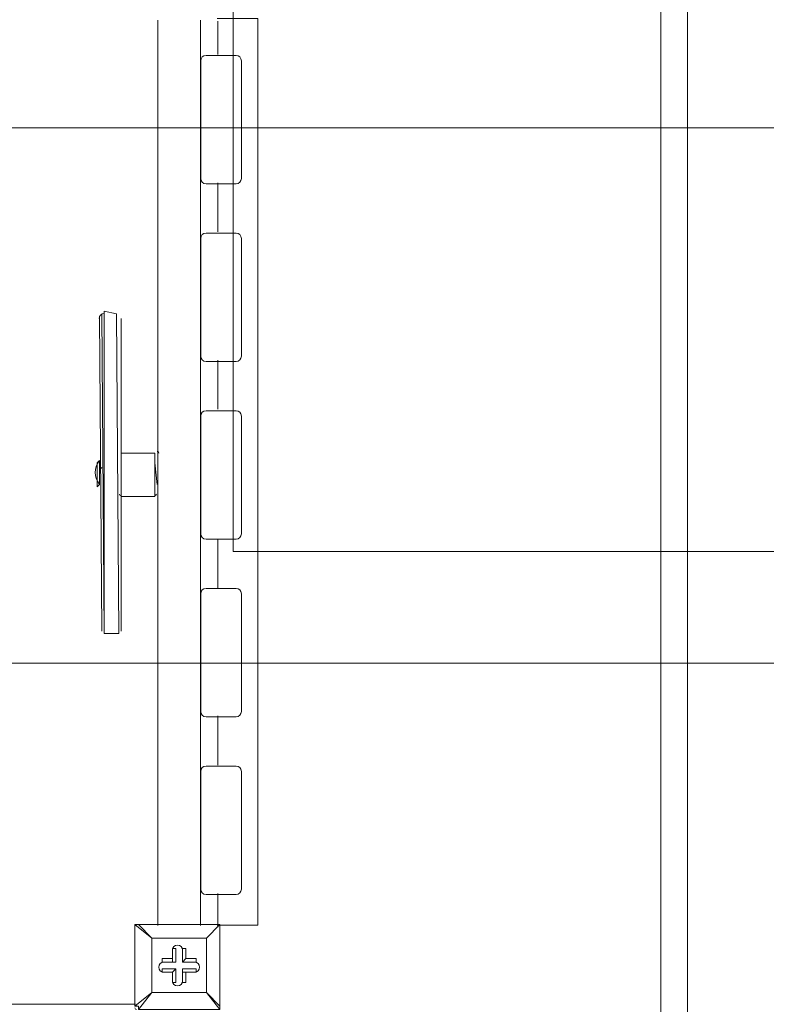
# Model space of a CAD drawing. Units: millimetres. Extents: x -2307 to 10696, y -9032 to 791.
# Drawn here: x 5412 to 6110, y -4081 to -3161 of the extents above; entities that cross this region are included whole.
import ezdxf

# ---------------------------------------------------------------- set-up
doc = ezdxf.new("R2010")
doc.units = ezdxf.units.MM
doc.header["$MEASUREMENT"] = 0
doc.layers.add('Work Layer', color=7, linetype='Continuous', lineweight=0)

# ---------------------------------------------------------------- blocks, each defined once
blk = doc.blocks.new('Block_4')
at = {"layer": 'Work Layer', "color": 252, "lineweight": 9, "true_color": 0x919090}
blk.add_lwpolyline([(3090.26, -3261.95), (3090.26, -3761.95), (7098.97, -3761.95), (7098.97, -3261.95)], close=True, dxfattribs=at)
blk = doc.blocks.new('Block_22')
at = {"layer": 'Work Layer', "color": 18, "lineweight": 9, "true_color": 0x000000}
for p, q in [((5519.94, -4006.21), (5519.94, -4006.21)), ((5519.94, -4082.41), (5519.94, -4006.21)), ((5519.94, -4006.21), (5519.94, -4082.41)), ((5519.94, -4006.21), (5535.81, -4018.91)), ((5523.11, -4006.21), (5523.11, -4006.21)), ((5535.81, -4018.91), (5523.11, -4006.21)), ((5523.11, -4006.21), (5599.31, -4006.21)), ((5599.31, -4006.21), (5523.11, -4006.21)), ((5599.31, -4006.21), (5586.61, -4018.91)), ((5586.61, -4018.91), (5599.31, -4006.21)), ((5599.31, -4006.21), (5599.31, -4006.21)), ((5599.31, -4006.21), (5599.31, -4006.21)), ((5599.31, -4006.21), (5599.31, -4006.21)), ((5599.31, -4006.21), (5599.31, -4082.41)), ((5599.31, -4082.41), (5599.31, -4006.21)), ((5535.81, -4018.91), (5586.61, -4018.91)), ((5535.81, -4069.71), (5535.81, -4018.91)), ((5535.81, -4018.91), (5535.81, -4018.91)), ((5535.81, -4018.91), (5535.81, -4018.91)), ((5535.81, -4018.91), (5535.81, -4018.91)), ((5586.61, -4018.91), (5535.81, -4018.91)), ((5535.81, -4018.91), (5535.81, -4069.71)), ((5586.61, -4018.91), (5586.61, -4069.71)), ((5586.61, -4018.91), (5586.61, -4018.91)), ((5586.61, -4018.91), (5586.61, -4018.91)), ((5586.61, -4018.91), (5586.61, -4018.91)), ((5586.61, -4069.71), (5586.61, -4018.91)), ((5554.86, -4028.43), (5554.86, -4041.13)), ((5554.86, -4028.43), (5554.86, -4028.43)), ((5554.86, -4028.43), (5554.86, -4037.96)), ((5554.86, -4028.43), (5558.04, -4028.43)), ((5558.04, -4041.13), (5558.04, -4028.43)), ((5564.39, -4028.43), (5567.56, -4028.43)), ((5564.39, -4041.13), (5564.39, -4028.43)), ((5564.39, -4028.43), (5564.39, -4028.43)), ((5564.39, -4028.43), (5564.39, -4041.13)), ((5567.56, -4037.96), (5567.56, -4028.43)), ((5545.34, -4041.13), (5545.34, -4037.96)), ((5554.86, -4037.96), (5545.34, -4037.96)), ((5554.86, -4041.13), (5545.34, -4041.13)), ((5545.34, -4041.13), (5545.34, -4041.13)), ((5545.34, -4041.13), (5558.04, -4041.13)), ((5554.86, -4037.96), (5554.86, -4041.13)), ((5554.86, -4041.13), (5558.04, -4041.13)), ((5564.39, -4041.13), (5567.56, -4037.96)), ((5577.09, -4041.13), (5564.39, -4041.13)), ((5564.39, -4041.13), (5564.39, -4041.13)), ((5564.39, -4041.13), (5577.09, -4041.13)), ((5577.09, -4037.96), (5567.56, -4037.96)), ((5577.09, -4041.13), (5577.09, -4037.96)), ((5577.09, -4041.13), (5577.09, -4041.13)), ((5545.34, -4050.66), (5545.34, -4047.48)), ((5558.04, -4047.48), (5545.34, -4047.48)), ((5545.34, -4050.66), (5554.86, -4050.66)), ((5545.34, -4050.66), (5545.34, -4050.66)), ((5545.34, -4050.66), (5554.86, -4050.66)), ((5554.86, -4050.66), (5558.04, -4047.48)), ((5554.86, -4050.66), (5554.86, -4060.18)), ((5554.86, -4050.66), (5554.86, -4060.18)), ((5554.86, -4050.66), (5554.86, -4050.66)), ((5558.04, -4060.18), (5558.04, -4047.48)), ((5577.09, -4047.48), (5564.39, -4047.48)), ((5564.39, -4047.48), (5564.39, -4050.66)), ((5564.39, -4047.48), (5564.39, -4060.18)), ((5564.39, -4050.66), (5577.09, -4050.66)), ((5564.39, -4050.66), (5567.56, -4050.66)), ((5564.39, -4060.18), (5564.39, -4050.66)), ((5567.56, -4050.66), (5577.09, -4050.66)), ((5567.56, -4060.18), (5567.56, -4050.66)), ((5577.09, -4050.66), (5577.09, -4047.48)), ((5577.09, -4050.66), (5577.09, -4050.66)), ((5554.86, -4060.18), (5554.86, -4060.18)), ((5554.86, -4060.18), (5558.04, -4060.18)), ((5564.39, -4060.18), (5567.56, -4060.18)), ((5564.39, -4060.18), (5564.39, -4060.18)), ((5535.81, -4069.71), (5519.94, -4082.41)), ((5523.11, -4085.58), (5535.81, -4069.71)), ((5586.61, -4069.71), (5535.81, -4069.71)), ((5535.81, -4069.71), (5535.81, -4069.71)), ((5535.81, -4069.71), (5535.81, -4069.71)), ((5535.81, -4069.71), (5535.81, -4069.71)), ((5535.81, -4069.71), (5586.61, -4069.71)), ((5586.61, -4069.71), (5586.61, -4069.71)), ((5586.61, -4069.71), (5586.61, -4069.71)), ((5586.61, -4069.71), (5586.61, -4069.71)), ((5599.31, -4082.41), (5586.61, -4069.71)), ((5586.61, -4069.71), (5599.31, -4085.58)), ((5519.94, -4082.41), (5519.94, -4082.41)), ((5599.31, -4082.41), (5599.31, -4082.41)), ((5599.31, -4085.58), (5599.31, -4082.41)), ((5523.11, -4085.58), (5523.11, -4085.58)), ((5599.31, -4085.58), (5523.11, -4085.58)), ((5523.11, -4085.58), (5599.31, -4085.58)), ((5599.31, -4085.58), (5599.31, -4085.58))]:
    blk.add_line(p, q, dxfattribs=at)
for points in [[(5523.11, -4006.21), (5523.11, -4006.21), (5519.94, -4006.21)], [(5519.94, -4082.41), (5523.11, -4082.41), (5523.11, -4085.58)]]:
    blk.add_lwpolyline(points, dxfattribs=at)
for points in [[(5521.53, -4006.21), (5520.65, -4006.21), (5519.94, -4006.92), (5519.94, -4007.8)], [(5599.31, -4007.8), (5599.31, -4006.92), (5598.6, -4006.21), (5597.73, -4006.21)], [(5519.94, -4084), (5519.94, -4084.87), (5520.65, -4085.58), (5521.53, -4085.58)], [(5597.73, -4085.58), (5598.6, -4085.58), (5599.31, -4084.87), (5599.31, -4084)]]:
    blk.add_open_spline(points, degree=3, dxfattribs=at)
for points in [[(5564.39, -4030.02), (5564.39, -4027.39), (5562.26, -4025.26), (5559.63, -4025.26), (5557, -4025.26), (5554.86, -4027.39), (5554.86, -4030.02)], [(5564.39, -4030.02), (5564.39, -4027.39), (5562.26, -4025.26), (5559.63, -4025.26), (5557, -4025.26), (5554.86, -4027.39), (5554.86, -4030.02)], [(5564.39, -4030.02), (5564.39, -4027.39), (5562.26, -4025.26), (5559.63, -4025.26), (5557, -4025.26), (5554.86, -4027.39), (5554.86, -4030.02)], [(5546.93, -4041.13), (5544.29, -4041.13), (5542.16, -4043.27), (5542.16, -4045.9), (5542.16, -4048.53), (5544.29, -4050.66), (5546.93, -4050.66)], [(5546.93, -4041.13), (5544.29, -4041.13), (5542.16, -4043.27), (5542.16, -4045.9), (5542.16, -4048.53), (5544.29, -4050.66), (5546.93, -4050.66)], [(5546.93, -4041.13), (5544.29, -4041.13), (5542.16, -4043.27), (5542.16, -4045.9), (5542.16, -4048.53), (5544.29, -4050.66), (5546.93, -4050.66)], [(5575.5, -4050.66), (5578.13, -4050.66), (5580.27, -4048.53), (5580.27, -4045.9), (5580.27, -4043.27), (5578.13, -4041.13), (5575.5, -4041.13)], [(5575.5, -4050.66), (5578.13, -4050.66), (5580.27, -4048.53), (5580.27, -4045.9), (5580.27, -4043.27), (5578.13, -4041.13), (5575.5, -4041.13)], [(5575.5, -4050.66), (5578.13, -4050.66), (5580.27, -4048.53), (5580.27, -4045.9), (5580.27, -4043.27), (5578.13, -4041.13), (5575.5, -4041.13)], [(5554.86, -4058.6), (5554.86, -4061.23), (5557, -4063.36), (5559.63, -4063.36), (5562.26, -4063.36), (5564.39, -4061.23), (5564.39, -4058.6)], [(5554.86, -4058.6), (5554.86, -4061.23), (5557, -4063.36), (5559.63, -4063.36), (5562.26, -4063.36), (5564.39, -4061.23), (5564.39, -4058.6)], [(5554.86, -4058.6), (5554.86, -4061.23), (5557, -4063.36), (5559.63, -4063.36), (5562.26, -4063.36), (5564.39, -4061.23), (5564.39, -4058.6)]]:
    blk.add_open_spline(points, degree=3, knots=[0, 0, 0, 0, 1, 1, 1, 2, 2, 2, 2], dxfattribs=at)
blk = doc.blocks.new('Block_24')
at = {"layer": 'Work Layer', "color": 18, "lineweight": 9, "true_color": 0x000000}
for p, q in [((5486.83, -3437.93), (5489.08, -3732.03)), ((5489.08, -3435.68), (5491.32, -3734.27)), ((5491.32, -3435.41), (5491.12, -3435.41)), ((5491.32, -3433.44), (5491.32, -3734.27)), ((5502.55, -3435.68), (5504.79, -3734.27)), ((5502.55, -3435.68), (5504.79, -3734.27)), ((5507.04, -3440.17), (5507.04, -3732.03)), ((5507.04, -3565.89), (5507.04, -3606.31)), ((5538.47, -3565.89), (5507.04, -3565.89)), ((5538.47, -3565.89), (5538.47, -3606.3)), ((5484.59, -3574.87), (5486.83, -3572.63)), ((5484.59, -3574.87), (5484.59, -3597.33)), ((5486.83, -3572.63), (5486.83, -3595.08)), ((5538.47, -3574.87), (5540.71, -3595.08)), ((5486.83, -3581.61), (5489.08, -3579.36)), ((5484.59, -3597.33), (5486.83, -3595.08)), ((5486.83, -3590.59), (5486.83, -3590.59)), ((5538.47, -3606.3), (5507.04, -3606.31))]:
    blk.add_line(p, q, dxfattribs=at)
for points in [[(5489.08, -3435.68), (5491.32, -3734.27), (5504.79, -3734.27)], [(5504.79, -3734.27), (5502.55, -3435.68), (5491.32, -3433.44)]]:
    blk.add_lwpolyline(points, dxfattribs=at)
for points in [[(5491.02, -3435.42), (5488.51, -3435.57), (5486.56, -3437.66), (5486.56, -3440.17)], [(5542.3, -3565.89), (5542.3, -3565.02), (5541.59, -3564.31), (5540.71, -3564.31)], [(5486.48, -3573.18), (5481.63, -3579.47), (5481.63, -3588.24), (5486.48, -3594.53)], [(5505.45, -3604.06), (5505.45, -3604.94), (5506.16, -3605.65), (5507.04, -3605.65)], [(5538.47, -3605.65), (5539.34, -3605.65), (5540.05, -3604.94), (5540.05, -3604.06)]]:
    blk.add_open_spline(points, degree=3, dxfattribs=at)
blk = doc.blocks.new('Block_28')
at = {"layer": 'Work Layer', "color": 18, "lineweight": 9, "true_color": 0x000000}
for p, q in [((5597.35, -3193.5), (5597.35, -3162.41)), ((5597.35, -3359.33), (5597.35, -3313.32)), ((5597.35, -3524.94), (5597.35, -3478.93)), ((5597.35, -3692.02), (5597.35, -3646.01)), ((5597.35, -3857.14), (5597.35, -3811.13)), ((5597.35, -4008.45), (5597.35, -3977.14))]:
    blk.add_line(p, q, dxfattribs=at)
blk = doc.blocks.new('Block_35')
at = {"layer": 'Work Layer', "color": 18, "lineweight": 9, "true_color": 0x000000}
blk.add_lwpolyline([(4675.81, -4080.6), (5479.09, -4080.6), (5488.61, -4080.6), (5520.36, -4080.6)], dxfattribs=at)

msp = doc.modelspace()

# ---------------------------------------------------------------- linework, layer by layer
at = {"layer": 'Work Layer', "color": 18, "lineweight": 9, "true_color": 0x000000}
for points in [[(6035.94, -1718.9), (6035.94, -4518.9), (3235.94, -4518.9), (3235.94, -1718.9)], [(6010.94, -4493.89), (3260.93, -4493.89), (3260.93, -1743.89), (6010.94, -1743.89)]]:
    msp.add_lwpolyline(points, close=True, dxfattribs=at)
msp.add_lwpolyline([(5596.86, -3160.11), (5634.76, -3160.11), (5634.76, -4006.77), (5596.86, -4006.77)], dxfattribs=at)
at = {"layer": 'Work Layer', "color": 240, "lineweight": 9, "true_color": 0xec1c24}
msp.add_open_spline([(8753.23, -1357.01), (8753.23, -1357.01), (8176.51, -1357.01), (8176.51, -1357.01), (7901.86, -1050.24), (7502.95, -857.03), (7058.77, -857.03), (7058.77, -857.03), (6346.77, -857.03), (6346.77, -857.03), (6127.97, -730.9), (5874.54, -658.2), (5604.05, -657.29), (5329.08, -339.26), (4923.01, -137.76), (4469.54, -137.76), (4469.54, -137.76), (3869.54, -137.76), (3869.54, -137.76), (3416.15, -137.76), (3010.07, -339.2), (2735.02, -657.12), (2735.02, -657.12), (1993.7, -657.12), (1993.7, -657.12), (1642.91, -335.77), (1175.53, -139.14), (662.69, -139.14), (149.76, -139.14), (-317.87, -335.73), (-668.82, -657.12), (-668.82, -657.12), (-801.97, -657.12), (-801.97, -657.12), (-1630.4, -657.12), (-2301.97, -1328.69), (-2301.97, -2157.12), (-2301.97, -2157.12), (-2301.97, -3160.57), (-2301.97, -3160.57), (-2301.97, -3276.05), (-2288.48, -3388.31), (-2263.78, -3496.3), (-2263.78, -3496.3), (-2263.78, -4263.24), (-2263.78, -4263.24), (-2263.78, -4502.28), (-2207.59, -4728.1), (-2108.13, -4928.65), (-2110.81, -4967.66), (-2112.66, -5006.9), (-2112.66, -5046.59), (-2112.66, -5046.59), (-2112.66, -5188.23), (-2112.66, -5188.23), (-2112.66, -7307.83), (-388.25, -9032.27), (1731.33, -9032.27), (1731.33, -9032.27), (1866.06, -9032.27), (1866.06, -9032.27), (2804.96, -9032.27), (3566.06, -8271.15), (3566.06, -7332.26), (3566.06, -7332.26), (3566.06, -7032.26), (3566.06, -7032.26), (3566.06, -6962.74), (3561.4, -6894.35), (3553.3, -6827.03), (3622.04, -6927.87), (3702.8, -7019.8), (3793.45, -7100.96), (3793.45, -7100.96), (3793.45, -7677.68), (3793.45, -7677.68), (3793.45, -8229.97), (4241.18, -8677.69), (4793.46, -8677.69), (4793.46, -8677.69), (5401.04, -8677.69), (5401.04, -8677.69), (5953.32, -8677.69), (6401.05, -8229.97), (6401.05, -7677.68), (6401.05, -7677.68), (6401.05, -7100.96), (6401.05, -7100.96), (6707.82, -6826.31), (6901.03, -6427.4), (6901.03, -5983.22), (6901.03, -5983.22), (6901.03, -4826.11), (6901.03, -4826.11), (6965.33, -4713.89), (7015.38, -4592.54), (7049.19, -4464.59), (7049.19, -4464.59), (7058.77, -4464.59), (7058.77, -4464.59), (7502.95, -4464.59), (7901.86, -4271.38), (8176.51, -3964.61), (8176.51, -3964.61), (8753.23, -3964.61), (8753.23, -3964.61), (9305.52, -3964.61), (9753.24, -3516.88), (9753.24, -2964.6), (9753.24, -2964.6), (9753.24, -2357.02), (9753.24, -2357.02), (9753.24, -1804.74), (9305.52, -1357.01), (8753.23, -1357.01)], degree=3, knots=[0, 0, 0, 0, 1, 1, 1, 2, 2, 2, 3, 3, 3, 4, 4, 4, 5, 5, 5, 6, 6, 6, 7, 7, 7, 8, 8, 8, 9, 9, 9, 10, 10, 10, 11, 11, 11, 12, 12, 12, 13, 13, 13, 14, 14, 14, 15, 15, 15, 16, 16, 16, 17, 17, 17, 18, 18, 18, 19, 19, 19, 20, 20, 20, 21, 21, 21, 22, 22, 22, 23, 23, 23, 24, 24, 24, 25, 25, 25, 26, 26, 26, 27, 27, 27, 28, 28, 28, 29, 29, 29, 30, 30, 30, 31, 31, 31, 32, 32, 32, 33, 33, 33, 34, 34, 34, 35, 35, 35, 36, 36, 36, 37, 37, 37, 38, 38, 38, 38], dxfattribs=at)
at = {"layer": 'Work Layer', "color": 252, "lineweight": 9, "true_color": 0x919090}
msp.add_open_spline([(7049.44, -4464.66), (7081.73, -4342.44), (7098.97, -4214.11), (7098.97, -4081.72), (7098.97, -4081.72), (7098.97, -3078.27), (7098.97, -3078.27), (7098.97, -2377.62), (6618.56, -1789.28), (5969.2, -1624.42), (5965.96, -1254.69), (5829.02, -916.88), (5604.36, -657.03)], degree=3, knots=[0, 0, 0, 0, 1, 1, 1, 2, 2, 2, 3, 3, 3, 4, 4, 4, 4], dxfattribs=at)
at = {"layer": 'Work Layer', "color": 140, "lineweight": 9, "true_color": 0x00aeef}
msp.add_open_spline([(5611.8, -1657.59), (5611.8, -1657.59), (7762.4, -1657.59), (7762.4, -1657.59), (8314.69, -1657.59), (8762.41, -2105.32), (8762.41, -2657.6), (8762.41, -3209.88), (8314.69, -3657.61), (7762.4, -3657.61), (7762.4, -3657.61), (5611.8, -3657.61), (5611.8, -3657.61), (5611.8, -3657.61), (5611.8, -1657.59), (5611.8, -1657.59)], degree=3, knots=[0, 0, 0, 0, 1, 1, 1, 2, 2, 2, 3, 3, 3, 4, 4, 4, 5, 5, 5, 5], dxfattribs=at)
at = {"layer": 'Work Layer', "color": 18, "lineweight": 9, "true_color": 0x000000}
for points in [[(5541.17, -4007.02), (5541.17, -4007.02), (5541.16, -3161.59), (5541.16, -3161.59)], [(5581.17, -4007.02), (5581.17, -4007.02), (5581.16, -3161.59), (5581.16, -3161.59)]]:
    msp.add_open_spline(points, degree=3, dxfattribs=at)
for points in [[(5614.34, -3194.43), (5614.34, -3194.43), (5586.34, -3194.43), (5586.34, -3194.43), (5583.59, -3194.43), (5581.34, -3196.68), (5581.34, -3199.43), (5581.34, -3199.43), (5581.34, -3309.43), (5581.34, -3309.43), (5581.34, -3312.18), (5583.59, -3314.43), (5586.34, -3314.43), (5586.34, -3314.43), (5614.34, -3314.43), (5614.34, -3314.43), (5617.09, -3314.43), (5619.34, -3312.18), (5619.34, -3309.43), (5619.34, -3309.43), (5619.34, -3199.43), (5619.34, -3199.43), (5619.34, -3196.68), (5617.09, -3194.43), (5614.34, -3194.43)], [(5614.34, -3360.35), (5614.34, -3360.35), (5586.34, -3360.35), (5586.34, -3360.35), (5583.59, -3360.35), (5581.34, -3362.6), (5581.34, -3365.35), (5581.34, -3365.35), (5581.34, -3475.35), (5581.34, -3475.35), (5581.34, -3478.1), (5583.59, -3480.35), (5586.34, -3480.35), (5586.34, -3480.35), (5614.34, -3480.35), (5614.34, -3480.35), (5617.09, -3480.35), (5619.34, -3478.1), (5619.34, -3475.35), (5619.34, -3475.35), (5619.34, -3365.35), (5619.34, -3365.35), (5619.34, -3362.6), (5617.09, -3360.35), (5614.34, -3360.35)], [(5614.34, -3526.26), (5614.34, -3526.26), (5586.34, -3526.26), (5586.34, -3526.26), (5583.59, -3526.26), (5581.34, -3528.51), (5581.34, -3531.26), (5581.34, -3531.26), (5581.34, -3641.26), (5581.34, -3641.26), (5581.34, -3644.01), (5583.59, -3646.26), (5586.34, -3646.26), (5586.34, -3646.26), (5614.34, -3646.26), (5614.34, -3646.26), (5617.09, -3646.26), (5619.34, -3644.01), (5619.34, -3641.26), (5619.34, -3641.26), (5619.34, -3531.26), (5619.34, -3531.26), (5619.34, -3528.51), (5617.09, -3526.26), (5614.34, -3526.26)], [(5614.34, -3692.17), (5614.34, -3692.17), (5586.34, -3692.17), (5586.34, -3692.17), (5583.59, -3692.17), (5581.34, -3694.42), (5581.34, -3697.17), (5581.34, -3697.17), (5581.34, -3807.17), (5581.34, -3807.17), (5581.34, -3809.92), (5583.59, -3812.17), (5586.34, -3812.17), (5586.34, -3812.17), (5614.34, -3812.17), (5614.34, -3812.17), (5617.09, -3812.17), (5619.34, -3809.92), (5619.34, -3807.17), (5619.34, -3807.17), (5619.34, -3697.17), (5619.34, -3697.17), (5619.34, -3694.42), (5617.09, -3692.17), (5614.34, -3692.17)], [(5614.34, -3858.08), (5614.34, -3858.08), (5586.34, -3858.08), (5586.34, -3858.08), (5583.59, -3858.08), (5581.34, -3860.33), (5581.34, -3863.08), (5581.34, -3863.08), (5581.34, -3973.08), (5581.34, -3973.08), (5581.34, -3975.83), (5583.59, -3978.08), (5586.34, -3978.08), (5586.34, -3978.08), (5614.34, -3978.08), (5614.34, -3978.08), (5617.09, -3978.08), (5619.34, -3975.83), (5619.34, -3973.08), (5619.34, -3973.08), (5619.34, -3863.08), (5619.34, -3863.08), (5619.34, -3860.33), (5617.09, -3858.08), (5614.34, -3858.08)]]:
    msp.add_open_spline(points, degree=3, knots=[0, 0, 0, 0, 1, 1, 1, 2, 2, 2, 3, 3, 3, 4, 4, 4, 5, 5, 5, 6, 6, 6, 7, 7, 7, 8, 8, 8, 8], dxfattribs=at)

# ---------------------------------------------------------------- block references
at = {"layer": 'Work Layer'}
for name in ['Block_4', 'Block_28', 'Block_24', 'Block_35', 'Block_22']:
    msp.add_blockref(name, (0, 0), dxfattribs=at)

doc.saveas('drawing.dxf')
